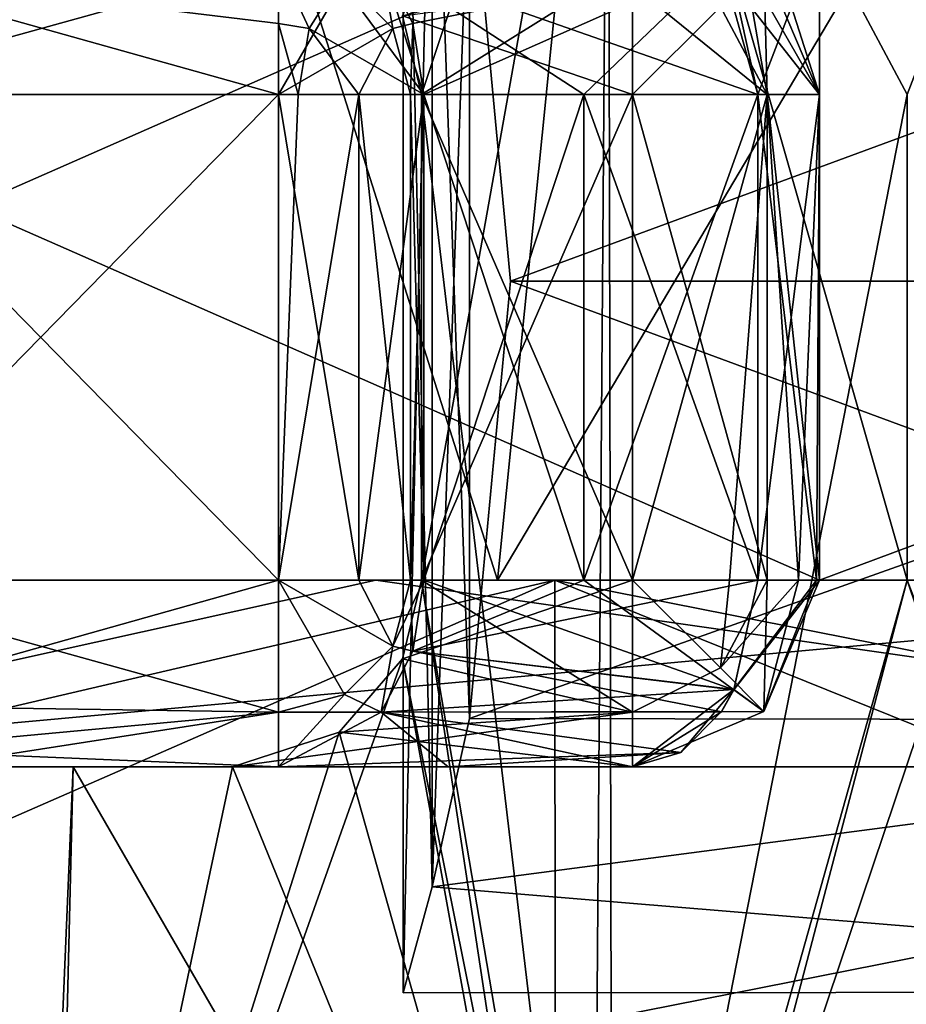
# Model space of a CAD drawing. Units: millimetres. Extents: x -70 to 180, y 51 to 311.
# Drawn here: x 102 to 104, y 69 to 72 of the extents above; entities that cross this region are included whole.
import ezdxf

# ---------------------------------------------------------------- set-up
doc = ezdxf.new("R2010")
doc.units = ezdxf.units.MM
doc.header["$LTSCALE"] = 65.185185
for name, color, linetype in [('1', 7, 'CONTINUOUS'), ('107', 7, 'CONTINUOUS'), ('125', 7, 'CONTINUOUS'), ('126', 7, 'CONTINUOUS'), ('127', 7, 'CONTINUOUS'), ('128', 7, 'CONTINUOUS'), ('129', 7, 'CONTINUOUS'), ('130', 7, 'CONTINUOUS'), ('132', 7, 'CONTINUOUS'), ('133', 7, 'CONTINUOUS'), ('134', 7, 'CONTINUOUS'), ('135', 7, 'CONTINUOUS'), ('136', 7, 'CONTINUOUS'), ('137', 7, 'CONTINUOUS'), ('138', 7, 'CONTINUOUS'), ('139', 7, 'CONTINUOUS'), ('140', 7, 'CONTINUOUS'), ('141', 7, 'CONTINUOUS'), ('193', 7, 'CONTINUOUS'), ('194', 7, 'CONTINUOUS'), ('195', 7, 'CONTINUOUS'), ('196', 7, 'CONTINUOUS'), ('198', 7, 'CONTINUOUS'), ('199', 7, 'CONTINUOUS'), ('200', 7, 'CONTINUOUS'), ('201', 7, 'CONTINUOUS'), ('202', 7, 'CONTINUOUS'), ('203', 7, 'CONTINUOUS'), ('204', 7, 'CONTINUOUS'), ('205', 7, 'CONTINUOUS'), ('206', 7, 'CONTINUOUS'), ('207', 7, 'CONTINUOUS'), ('208', 7, 'CONTINUOUS'), ('209', 7, 'CONTINUOUS'), ('21', 7, 'CONTINUOUS'), ('22', 7, 'CONTINUOUS'), ('24', 7, 'CONTINUOUS'), ('28', 7, 'CONTINUOUS'), ('29', 7, 'CONTINUOUS'), ('31', 7, 'CONTINUOUS'), ('32', 7, 'CONTINUOUS'), ('347', 7, 'CONTINUOUS'), ('348', 7, 'CONTINUOUS'), ('4', 7, 'CONTINUOUS'), ('5', 7, 'CONTINUOUS'), ('7', 7, 'CONTINUOUS'), ('8', 7, 'CONTINUOUS'), ('81', 7, 'CONTINUOUS')]:
    doc.layers.add(name, color=color, linetype=linetype)

msp = doc.modelspace()

# ---------------------------------------------------------------- linework, layer by layer
at = {"layer": '1', "color": 7, "linetype": 'CONTINUOUS', "true_color": 0xaaaaaa}
for points in [[(99.4996, 70.5, -14.2181), (96.9085, 70.5, -12.0915), (102.7812, 70.5, -15.013), (99.4996, 70.5, -14.2181)], [(102.7812, 70.5, -15.013), (96.9085, 70.5, -12.0915), (97.5097, 70.5, -11.4906), (102.7812, 70.5, -15.013)], [(97.5097, 70.5, 11.4906), (99.4996, 70.5, 14.2181), (102.7812, 70.5, 15.013), (97.5097, 70.5, 11.4906)], [(102.4559, 70.5, -15.7982), (99.4996, 70.5, -14.2181), (102.7812, 70.5, -15.013), (102.4559, 70.5, -15.7982)], [(99.4996, 70.5, 14.2181), (102.4559, 70.5, 15.7982), (102.7812, 70.5, 15.013), (99.4996, 70.5, 14.2181)], [(105.6638, 70.5, -16.7714), (102.4559, 70.5, -15.7982), (112.3362, 70.5, -16.7714), (105.6638, 70.5, -16.7714)], [(112.3362, 70.5, -16.7714), (102.4559, 70.5, -15.7982), (109, 70.5, -16.25), (112.3362, 70.5, -16.7714)], [(109, 70.5, -16.25), (102.4559, 70.5, -15.7982), (102.7812, 70.5, -15.013), (109, 70.5, -16.25)], [(102.4559, 70.5, 15.7982), (105.6638, 70.5, 16.7714), (109, 70.5, 16.25), (102.4559, 70.5, 15.7982)], [(102.7812, 70.5, 15.013), (102.4559, 70.5, 15.7982), (109, 70.5, 16.25), (102.7812, 70.5, 15.013)]]:
    msp.add_3dface(points, dxfattribs=at)
at = {"layer": '107', "color": 7, "linetype": 'CONTINUOUS', "true_color": 0xff9600}
for points in [[(102.5287, 73.2048, 0.6098), (102.6064, 72.9211, 1.1713), (102.5287, 69.3952, 0.6098), (102.5287, 73.2048, 0.6098)], [(102.5287, 73.2048, -0.6098), (102.5287, 73.2048, 0.6098), (102.5287, 69.3952, -0.6098), (102.5287, 73.2048, -0.6098)], [(102.5287, 69.3952, -0.6098), (102.5287, 73.2048, 0.6098), (102.5287, 69.3952, 0.6098), (102.5287, 69.3952, -0.6098)], [(102.6064, 72.9211, -1.1713), (102.5287, 73.2048, -0.6098), (102.6064, 69.6789, -1.1713), (102.6064, 72.9211, -1.1713)], [(102.6064, 69.6789, -1.1713), (102.5287, 73.2048, -0.6098), (102.5287, 69.3952, -0.6098), (102.6064, 69.6789, -1.1713)], [(102.5287, 69.3952, 0.6098), (102.6064, 72.9211, 1.1713), (102.6064, 69.6789, 1.1713), (102.5287, 69.3952, 0.6098)], [(102.6064, 72.9211, 1.1713), (102.7056, 72.4701, 1.622), (102.6064, 69.6789, 1.1713), (102.6064, 72.9211, 1.1713)], [(102.7056, 72.4701, -1.622), (102.6064, 72.9211, -1.1713), (102.7056, 70.1299, -1.622), (102.7056, 72.4701, -1.622)], [(102.7056, 70.1299, -1.622), (102.6064, 72.9211, -1.1713), (102.6064, 69.6789, -1.1713), (102.7056, 70.1299, -1.622)], [(102.6064, 69.6789, 1.1713), (102.7056, 72.4701, 1.622), (102.7056, 70.1299, 1.622), (102.6064, 69.6789, 1.1713)], [(102.7056, 72.4701, 1.622), (102.8153, 71.3, 2), (102.7056, 70.1299, 1.622), (102.7056, 72.4701, 1.622)], [(102.8153, 71.3, -2), (102.7056, 72.4701, -1.622), (102.7056, 70.1299, -1.622), (102.8153, 71.3, -2)]]:
    msp.add_3dface(points, dxfattribs=at)
at = {"layer": '125', "color": 7, "linetype": 'CONTINUOUS', "true_color": 0xff9600}
for points in [[(102.5774, 71.8, -7), (102.5774, 70.5, -7), (103.1423, 71.8, -7), (102.5774, 71.8, -7)], [(103.1423, 71.8, -7), (102.5774, 70.5, -7), (103.1423, 70.5, -7), (103.1423, 71.8, -7)]]:
    msp.add_3dface(points, dxfattribs=at)
at = {"layer": '126', "color": 7, "linetype": 'CONTINUOUS', "true_color": 0xff9600}
for points in [[(102.5774, 70.5, -7), (102.5272, 70.2896, -6.9536), (103.1423, 70.5, -7), (102.5774, 70.5, -7)], [(103.1423, 70.5, -7), (102.5272, 70.2896, -6.9536), (103.1423, 70.1464, -6.8536), (103.1423, 70.5, -7)], [(102.5272, 70.2896, -6.9536), (102.3571, 70.0936, -6.7913), (103.1423, 70.1464, -6.8536), (102.5272, 70.2896, -6.9536)], [(102.3571, 70.0936, -6.7913), (102.0718, 70, -6.5), (103.1423, 70.1464, -6.8536), (102.3571, 70.0936, -6.7913)], [(103.1423, 70.1464, -6.8536), (102.0718, 70, -6.5), (103.1423, 70, -6.5), (103.1423, 70.1464, -6.8536)]]:
    msp.add_3dface(points, dxfattribs=at)
at = {"layer": '127', "color": 7, "linetype": 'CONTINUOUS', "true_color": 0xff9600}
for points in [[(103.1423, 70.5, -7), (103.1423, 70.1464, -6.8536), (103.3773, 70.265, -6.8736), (103.1423, 70.5, -7)], [(103.1423, 70.5, -7), (103.3773, 70.265, -6.8736), (103.5019, 70.5, -6.8474), (103.1423, 70.5, -7)], [(103.3773, 70.265, -6.8736), (103.4935, 70.1488, -6.5582), (103.5019, 70.5, -6.8474), (103.3773, 70.265, -6.8736)], [(103.4935, 70.1488, -6.5582), (103.4133, 70.2066, -6.1992), (103.642, 70.5, -6.4827), (103.4935, 70.1488, -6.5582)], [(103.642, 70.5, -6.4827), (103.4133, 70.2066, -6.1992), (103.477, 70.5, -6.1286), (103.642, 70.5, -6.4827)], [(103.5019, 70.5, -6.8474), (103.4935, 70.1488, -6.5582), (103.642, 70.5, -6.4827), (103.5019, 70.5, -6.8474)], [(103.3773, 70.265, -6.8736), (103.1423, 70.1464, -6.8536), (103.4935, 70.1488, -6.5582), (103.3773, 70.265, -6.8736)], [(103.4133, 70.2066, -6.1992), (103.4935, 70.1488, -6.5582), (103.3797, 70.1475, -6.2366), (103.4133, 70.2066, -6.1992)], [(103.1423, 70.1464, -6.8536), (103.1423, 70, -6.5), (103.4935, 70.1488, -6.5582), (103.1423, 70.1464, -6.8536)], [(103.4935, 70.1488, -6.5582), (103.1423, 70, -6.5), (103.3797, 70.1475, -6.2366), (103.4935, 70.1488, -6.5582)]]:
    msp.add_3dface(points, dxfattribs=at)
at = {"layer": '128', "color": 7, "linetype": 'CONTINUOUS', "true_color": 0xff9600}
for points in [[(103.1423, 71.8, -7), (103.1423, 70.5, -7), (103.5019, 70.5, -6.8474), (103.1423, 71.8, -7)], [(103.1423, 71.8, -7), (103.5019, 70.5, -6.8474), (103.5019, 71.8, -6.8474), (103.1423, 71.8, -7)], [(103.642, 70.5, -6.4827), (103.477, 70.5, -6.1286), (103.642, 71.8, -6.4827), (103.642, 70.5, -6.4827)], [(103.642, 71.8, -6.4827), (103.477, 70.5, -6.1286), (103.477, 71.8, -6.1286), (103.642, 71.8, -6.4827)], [(103.5019, 70.5, -6.8474), (103.642, 70.5, -6.4827), (103.5019, 71.8, -6.8474), (103.5019, 70.5, -6.8474)], [(103.5019, 71.8, -6.8474), (103.642, 70.5, -6.4827), (103.642, 71.8, -6.4827), (103.5019, 71.8, -6.8474)]]:
    msp.add_3dface(points, dxfattribs=at)
at = {"layer": '129', "color": 7, "linetype": 'CONTINUOUS', "true_color": 0xff9600}
for points in [[(103.1423, 71.8, -7), (103.3774, 72.035, -6.8735), (103.1423, 72.1536, -6.8536), (103.1423, 71.8, -7)], [(103.5019, 71.8, -6.8474), (103.4935, 72.1512, -6.558), (103.3774, 72.035, -6.8735), (103.5019, 71.8, -6.8474)], [(103.642, 71.8, -6.4827), (103.4135, 72.093, -6.199), (103.4935, 72.1512, -6.558), (103.642, 71.8, -6.4827)], [(103.5019, 71.8, -6.8474), (103.642, 71.8, -6.4827), (103.4935, 72.1512, -6.558), (103.5019, 71.8, -6.8474)], [(103.642, 71.8, -6.4827), (103.477, 71.8, -6.1286), (103.4135, 72.093, -6.199), (103.642, 71.8, -6.4827)], [(103.1423, 71.8, -7), (103.5019, 71.8, -6.8474), (103.3774, 72.035, -6.8735), (103.1423, 71.8, -7)]]:
    msp.add_3dface(points, dxfattribs=at)
at = {"layer": '130', "color": 7, "linetype": 'CONTINUOUS', "true_color": 0xff9600}
for points in [[(103.4135, 72.093, -6.199), (103.477, 71.8, -6.1286), (102.4696, 72.1536, -5.2778), (103.4135, 72.093, -6.199)], [(102.4696, 72.1536, -5.2778), (103.477, 71.8, -6.1286), (103.0117, 71.8, -5.6748), (102.4696, 72.1536, -5.2778)], [(102.5835, 71.8, -5.1857), (102.4696, 72.1536, -5.2778), (103.0117, 71.8, -5.6748), (102.5835, 71.8, -5.1857)]]:
    msp.add_3dface(points, dxfattribs=at)
at = {"layer": '132', "color": 7, "linetype": 'CONTINUOUS', "true_color": 0xff9600}
for points in [[(102.5272, 72.0104, -6.9536), (102.5774, 71.8, -7), (103.1423, 72.1536, -6.8536), (102.5272, 72.0104, -6.9536)], [(102.5774, 71.8, -7), (103.1423, 71.8, -7), (103.1423, 72.1536, -6.8536), (102.5774, 71.8, -7)]]:
    msp.add_3dface(points, dxfattribs=at)
at = {"layer": '133', "color": 7, "linetype": 'CONTINUOUS', "true_color": 0xff9600}
for points in [[(102.1947, 71.9903, -5.0376), (101.0034, 72.135, -5.1288), (102.1947, 72.1531, -5.146), (102.1947, 71.9903, -5.0376)], [(100.9223, 71.8, -5), (101.0034, 72.135, -5.1288), (102.1947, 71.8, -5), (100.9223, 71.8, -5)], [(102.1947, 71.8, -5), (101.0034, 72.135, -5.1288), (102.1947, 71.9903, -5.0376), (102.1947, 71.8, -5)]]:
    msp.add_3dface(points, dxfattribs=at)
at = {"layer": '134', "color": 7, "linetype": 'CONTINUOUS', "true_color": 0xff9600}
for points in [[(100.9223, 70.5, -5), (100.9223, 71.8, -5), (102.1947, 70.5, -5), (100.9223, 70.5, -5)], [(100.9223, 71.8, -5), (102.1947, 71.8, -5), (102.1947, 70.5, -5), (100.9223, 71.8, -5)]]:
    msp.add_3dface(points, dxfattribs=at)
at = {"layer": '135', "color": 7, "linetype": 'CONTINUOUS', "true_color": 0xff9600}
for points in [[(102.1947, 70.5, -5), (102.1947, 71.8, -5), (102.2474, 71.8, -5.0028), (102.1947, 70.5, -5)], [(102.4101, 71.8, -5.0488), (102.1947, 70.5, -5), (102.2474, 71.8, -5.0028), (102.4101, 71.8, -5.0488)], [(102.1947, 70.5, -5), (102.4101, 71.8, -5.0488), (102.4101, 70.5, -5.0488), (102.1947, 70.5, -5)], [(102.4101, 71.8, -5.0488), (102.5835, 71.8, -5.1857), (102.4101, 70.5, -5.0488), (102.4101, 71.8, -5.0488)], [(102.4101, 70.5, -5.0488), (102.5835, 71.8, -5.1857), (102.5482, 70.5, -5.1464), (102.4101, 70.5, -5.0488)], [(102.5482, 70.5, -5.1464), (102.5835, 71.8, -5.1857), (102.5835, 70.5, -5.1857), (102.5482, 70.5, -5.1464)]]:
    msp.add_3dface(points, dxfattribs=at)
at = {"layer": '136', "color": 7, "linetype": 'CONTINUOUS', "true_color": 0xff9600}
for points in [[(102.5835, 71.8, -5.1857), (103.0117, 71.8, -5.6748), (102.5835, 70.5, -5.1857), (102.5835, 71.8, -5.1857)], [(102.5835, 70.5, -5.1857), (103.0117, 71.8, -5.6748), (103.0117, 70.5, -5.6748), (102.5835, 70.5, -5.1857)], [(103.477, 71.8, -6.1286), (103.477, 70.5, -6.1286), (103.0117, 70.5, -5.6748), (103.477, 71.8, -6.1286)], [(103.0117, 71.8, -5.6748), (103.477, 71.8, -6.1286), (103.0117, 70.5, -5.6748), (103.0117, 71.8, -5.6748)]]:
    msp.add_3dface(points, dxfattribs=at)
at = {"layer": '137', "color": 7, "linetype": 'CONTINUOUS', "true_color": 0xff9600}
for points in [[(102.5835, 70.5, -5.1857), (103.4133, 70.2066, -6.1992), (102.5543, 70.3097, -5.2094), (102.5835, 70.5, -5.1857)], [(103.4133, 70.2066, -6.1992), (102.5835, 70.5, -5.1857), (103.0117, 70.5, -5.6748), (103.4133, 70.2066, -6.1992)], [(103.477, 70.5, -6.1286), (103.4133, 70.2066, -6.1992), (103.0117, 70.5, -5.6748), (103.477, 70.5, -6.1286)], [(102.5543, 70.3097, -5.2094), (103.3797, 70.1475, -6.2366), (102.47, 70.1469, -5.2775), (102.5543, 70.3097, -5.2094)], [(103.4133, 70.2066, -6.1992), (103.3797, 70.1475, -6.2366), (102.5543, 70.3097, -5.2094), (103.4133, 70.2066, -6.1992)], [(102.1947, 70, -5.5), (102.47, 70.1469, -5.2775), (102.6488, 70, -6.0187), (102.1947, 70, -5.5)], [(103.3797, 70.1475, -6.2366), (103.1423, 70, -6.5), (102.47, 70.1469, -5.2775), (103.3797, 70.1475, -6.2366)], [(102.47, 70.1469, -5.2775), (103.1423, 70, -6.5), (102.6488, 70, -6.0187), (102.47, 70.1469, -5.2775)]]:
    msp.add_3dface(points, dxfattribs=at)
at = {"layer": '138', "color": 7, "linetype": 'CONTINUOUS', "true_color": 0xff9600}
for points in [[(102.1947, 70.5, -5), (102.4101, 70.5, -5.0488), (102.5009, 70.3232, -5.1464), (102.1947, 70.5, -5)], [(102.1947, 70.5, -5), (102.5009, 70.3232, -5.1464), (102.3714, 70.1938, -5.1464), (102.1947, 70.5, -5)], [(102.1947, 70.5, -5), (102.3714, 70.1938, -5.1464), (102.1947, 70.1464, -5.1464), (102.1947, 70.5, -5)], [(102.4101, 70.5, -5.0488), (102.5482, 70.5, -5.1464), (102.5009, 70.3232, -5.1464), (102.4101, 70.5, -5.0488)], [(102.5482, 70.5, -5.1464), (102.5543, 70.3097, -5.2094), (102.5009, 70.3232, -5.1464), (102.5482, 70.5, -5.1464)], [(102.5482, 70.5, -5.1464), (102.5835, 70.5, -5.1857), (102.5543, 70.3097, -5.2094), (102.5482, 70.5, -5.1464)], [(102.5009, 70.3232, -5.1464), (102.47, 70.1469, -5.2775), (102.3714, 70.1938, -5.1464), (102.5009, 70.3232, -5.1464)], [(102.5543, 70.3097, -5.2094), (102.47, 70.1469, -5.2775), (102.5009, 70.3232, -5.1464), (102.5543, 70.3097, -5.2094)], [(102.47, 70.1469, -5.2775), (102.1947, 70, -5.5), (102.3714, 70.1938, -5.1464), (102.47, 70.1469, -5.2775)], [(102.3714, 70.1938, -5.1464), (102.1947, 70, -5.5), (102.1947, 70.1464, -5.1464), (102.3714, 70.1938, -5.1464)]]:
    msp.add_3dface(points, dxfattribs=at)
at = {"layer": '139', "color": 7, "linetype": 'CONTINUOUS', "true_color": 0xff9600}
for points in [[(101.0034, 70.165, -5.1288), (100.9223, 70.5, -5), (102.1947, 70.1464, -5.1464), (101.0034, 70.165, -5.1288)], [(100.9223, 70.5, -5), (102.1947, 70.5, -5), (102.1947, 70.1464, -5.1464), (100.9223, 70.5, -5)], [(101.1093, 70.0461, -5.2903), (101.0034, 70.165, -5.1288), (102.1947, 70.1464, -5.1464), (101.1093, 70.0461, -5.2903)], [(102.1947, 70, -5.5), (101.1093, 70.0461, -5.2903), (102.1947, 70.1464, -5.1464), (102.1947, 70, -5.5)], [(101.254, 70, -5.5), (101.1093, 70.0461, -5.2903), (102.1947, 70, -5.5), (101.254, 70, -5.5)]]:
    msp.add_3dface(points, dxfattribs=at)
at = {"layer": '140', "color": 7, "linetype": 'CONTINUOUS', "true_color": 0xff9600}
for points in [[(101.6459, 70, -6.0139), (101.254, 70, -5.5), (102.1947, 70, -5.5), (101.6459, 70, -6.0139)], [(102.0718, 70, -6.5), (101.6459, 70, -6.0139), (102.1947, 70, -5.5), (102.0718, 70, -6.5)], [(103.1423, 70, -6.5), (102.0718, 70, -6.5), (102.6488, 70, -6.0187), (103.1423, 70, -6.5)], [(102.0718, 70, -6.5), (102.1947, 70, -5.5), (102.6488, 70, -6.0187), (102.0718, 70, -6.5)]]:
    msp.add_3dface(points, dxfattribs=at)
at = {"layer": '141', "color": 7, "linetype": 'CONTINUOUS', "true_color": 0xff9600}
for points in [[(102.1947, 71.9903, -5.0376), (102.1947, 72.1531, -5.146), (102.2772, 71.9768, -5.0396), (102.1947, 71.9903, -5.0376)], [(102.2772, 71.9768, -5.0396), (102.1947, 72.1531, -5.146), (102.3585, 72.1062, -5.1403), (102.2772, 71.9768, -5.0396)], [(102.4696, 72.1536, -5.2778), (102.5835, 71.8, -5.1857), (102.3585, 72.1062, -5.1403), (102.4696, 72.1536, -5.2778)], [(102.5835, 71.8, -5.1857), (102.2772, 71.9768, -5.0396), (102.3585, 72.1062, -5.1403), (102.5835, 71.8, -5.1857)], [(102.1947, 71.8, -5), (102.1947, 71.9903, -5.0376), (102.2474, 71.8, -5.0028), (102.1947, 71.8, -5)], [(102.2474, 71.8, -5.0028), (102.1947, 71.9903, -5.0376), (102.2772, 71.9768, -5.0396), (102.2474, 71.8, -5.0028)], [(102.4101, 71.8, -5.0488), (102.2474, 71.8, -5.0028), (102.2772, 71.9768, -5.0396), (102.4101, 71.8, -5.0488)], [(102.5835, 71.8, -5.1857), (102.4101, 71.8, -5.0488), (102.2772, 71.9768, -5.0396), (102.5835, 71.8, -5.1857)]]:
    msp.add_3dface(points, dxfattribs=at)
at = {"layer": '193', "color": 7, "linetype": 'CONTINUOUS', "true_color": 0xff9600}
for points in [[(102.0718, 70, 6.5), (101.254, 70, 5.5), (101.6459, 70, 6.0139), (102.0718, 70, 6.5)], [(101.254, 70, 5.5), (102.0718, 70, 6.5), (102.1947, 70, 5.5), (101.254, 70, 5.5)], [(102.1947, 70, 5.5), (102.0718, 70, 6.5), (102.6488, 70, 6.0187), (102.1947, 70, 5.5)], [(102.6488, 70, 6.0187), (102.0718, 70, 6.5), (103.1423, 70, 6.5), (102.6488, 70, 6.0187)]]:
    msp.add_3dface(points, dxfattribs=at)
at = {"layer": '194', "color": 7, "linetype": 'CONTINUOUS', "true_color": 0xff9600}
for points in [[(100.9223, 70.5, 5), (101.0034, 70.165, 5.1288), (102.1947, 70.5, 5), (100.9223, 70.5, 5)], [(102.1947, 70.5, 5), (101.0034, 70.165, 5.1288), (102.1947, 70.1464, 5.1464), (102.1947, 70.5, 5)], [(101.0034, 70.165, 5.1288), (101.1093, 70.0461, 5.2903), (102.1947, 70.1464, 5.1464), (101.0034, 70.165, 5.1288)], [(101.1093, 70.0461, 5.2903), (101.254, 70, 5.5), (102.1947, 70.1464, 5.1464), (101.1093, 70.0461, 5.2903)], [(101.254, 70, 5.5), (102.1947, 70, 5.5), (102.1947, 70.1464, 5.1464), (101.254, 70, 5.5)]]:
    msp.add_3dface(points, dxfattribs=at)
at = {"layer": '195', "color": 7, "linetype": 'CONTINUOUS', "true_color": 0xff9600}
for points in [[(100.9223, 71.8, 5), (100.9223, 70.5, 5), (102.1947, 71.8, 5), (100.9223, 71.8, 5)], [(100.9223, 70.5, 5), (102.1947, 70.5, 5), (102.1947, 71.8, 5), (100.9223, 70.5, 5)]]:
    msp.add_3dface(points, dxfattribs=at)
at = {"layer": '196', "color": 7, "linetype": 'CONTINUOUS', "true_color": 0xff9600}
for points in [[(101.0034, 72.135, 5.1288), (100.9223, 71.8, 5), (102.1947, 72.1536, 5.1464), (101.0034, 72.135, 5.1288)], [(100.9223, 71.8, 5), (102.1947, 71.8, 5), (102.1947, 72.1536, 5.1464), (100.9223, 71.8, 5)]]:
    msp.add_3dface(points, dxfattribs=at)
at = {"layer": '198', "color": 7, "linetype": 'CONTINUOUS', "true_color": 0xff9600}
for points in [[(103.1423, 71.8, 7), (102.5272, 72.0104, 6.9536), (103.1423, 72.093, 6.9052), (103.1423, 71.8, 7)], [(102.5774, 71.8, 7), (102.5272, 72.0104, 6.9536), (103.1423, 71.8, 7), (102.5774, 71.8, 7)]]:
    msp.add_3dface(points, dxfattribs=at)
at = {"layer": '199', "color": 7, "linetype": 'CONTINUOUS', "true_color": 0xff9600}
for points in [[(102.5774, 70.5, 7), (102.5774, 71.8, 7), (103.1423, 70.5, 7), (102.5774, 70.5, 7)], [(102.5774, 71.8, 7), (103.1423, 71.8, 7), (103.1423, 70.5, 7), (102.5774, 71.8, 7)]]:
    msp.add_3dface(points, dxfattribs=at)
at = {"layer": '200', "color": 7, "linetype": 'CONTINUOUS', "true_color": 0xff9600}
for points in [[(102.5272, 70.2896, 6.9536), (102.5774, 70.5, 7), (103.1423, 70.1464, 6.8536), (102.5272, 70.2896, 6.9536)], [(102.5774, 70.5, 7), (103.1423, 70.5, 7), (103.1423, 70.1464, 6.8536), (102.5774, 70.5, 7)], [(102.3571, 70.0936, 6.7913), (102.5272, 70.2896, 6.9536), (103.1423, 70.1464, 6.8536), (102.3571, 70.0936, 6.7913)], [(103.1423, 70, 6.5), (102.3571, 70.0936, 6.7913), (103.1423, 70.1464, 6.8536), (103.1423, 70, 6.5)], [(102.0718, 70, 6.5), (102.3571, 70.0936, 6.7913), (103.1423, 70, 6.5), (102.0718, 70, 6.5)]]:
    msp.add_3dface(points, dxfattribs=at)
at = {"layer": '201', "color": 7, "linetype": 'CONTINUOUS', "true_color": 0xff9600}
for points in [[(103.1423, 70.1464, 6.8536), (103.1423, 70.5, 7), (103.3774, 70.265, 6.8735), (103.1423, 70.1464, 6.8536)], [(103.1423, 70.5, 7), (103.4017, 70.5, 6.9275), (103.3774, 70.265, 6.8735), (103.1423, 70.5, 7)], [(103.4017, 70.5, 6.9275), (103.5858, 70.5, 6.7309), (103.3774, 70.265, 6.8735), (103.4017, 70.5, 6.9275)], [(103.3774, 70.265, 6.8735), (103.5858, 70.5, 6.7309), (103.4935, 70.1488, 6.558), (103.3774, 70.265, 6.8735)], [(103.6344, 70.5, 6.4111), (103.477, 70.5, 6.1286), (103.4135, 70.207, 6.199), (103.6344, 70.5, 6.4111)], [(103.4935, 70.1488, 6.558), (103.6344, 70.5, 6.4111), (103.4135, 70.207, 6.199), (103.4935, 70.1488, 6.558)], [(103.5858, 70.5, 6.7309), (103.6344, 70.5, 6.4111), (103.4935, 70.1488, 6.558), (103.5858, 70.5, 6.7309)], [(103.1423, 70.1464, 6.8536), (103.3774, 70.265, 6.8735), (103.4935, 70.1488, 6.558), (103.1423, 70.1464, 6.8536)], [(103.1423, 70, 6.5), (103.4935, 70.1488, 6.558), (103.4135, 70.207, 6.199), (103.1423, 70, 6.5)], [(103.1423, 70, 6.5), (103.4135, 70.207, 6.199), (103.2712, 70.0385, 6.357), (103.1423, 70, 6.5)], [(103.2712, 70.0385, 6.357), (103.4135, 70.207, 6.199), (103.3801, 70.1481, 6.2362), (103.2712, 70.0385, 6.357)], [(103.1423, 70, 6.5), (103.1423, 70.1464, 6.8536), (103.4935, 70.1488, 6.558), (103.1423, 70, 6.5)]]:
    msp.add_3dface(points, dxfattribs=at)
at = {"layer": '202', "color": 7, "linetype": 'CONTINUOUS', "true_color": 0xff9600}
for points in [[(103.1423, 70.5, 7), (103.1423, 71.8, 7), (103.5019, 71.8, 6.8474), (103.1423, 70.5, 7)], [(103.4017, 70.5, 6.9275), (103.1423, 70.5, 7), (103.5019, 71.8, 6.8474), (103.4017, 70.5, 6.9275)], [(103.5858, 70.5, 6.7309), (103.4017, 70.5, 6.9275), (103.5019, 71.8, 6.8474), (103.5858, 70.5, 6.7309)], [(103.477, 70.5, 6.1286), (103.6344, 70.5, 6.4111), (103.477, 71.8, 6.1286), (103.477, 70.5, 6.1286)], [(103.477, 71.8, 6.1286), (103.6344, 70.5, 6.4111), (103.642, 71.8, 6.4827), (103.477, 71.8, 6.1286)], [(103.642, 71.8, 6.4827), (103.5858, 70.5, 6.7309), (103.5019, 71.8, 6.8474), (103.642, 71.8, 6.4827)], [(103.6344, 70.5, 6.4111), (103.5858, 70.5, 6.7309), (103.642, 71.8, 6.4827), (103.6344, 70.5, 6.4111)]]:
    msp.add_3dface(points, dxfattribs=at)
at = {"layer": '203', "color": 7, "linetype": 'CONTINUOUS', "true_color": 0xff9600}
for points in [[(103.0117, 71.8, 5.6748), (102.5835, 71.8, 5.1857), (103.0117, 70.5, 5.6748), (103.0117, 71.8, 5.6748)], [(103.0117, 70.5, 5.6748), (102.5835, 71.8, 5.1857), (102.5835, 70.5, 5.1857), (103.0117, 70.5, 5.6748)], [(103.477, 70.5, 6.1286), (103.477, 71.8, 6.1286), (103.0117, 71.8, 5.6748), (103.477, 70.5, 6.1286)], [(103.477, 70.5, 6.1286), (103.0117, 71.8, 5.6748), (103.0117, 70.5, 5.6748), (103.477, 70.5, 6.1286)]]:
    msp.add_3dface(points, dxfattribs=at)
at = {"layer": '204', "color": 7, "linetype": 'CONTINUOUS', "true_color": 0xff9600}
for points in [[(102.1947, 71.8, 5), (102.1947, 70.5, 5), (102.4101, 70.5, 5.0488), (102.1947, 71.8, 5)], [(102.4101, 71.8, 5.0488), (102.1947, 71.8, 5), (102.4101, 70.5, 5.0488), (102.4101, 71.8, 5.0488)], [(102.5482, 71.8, 5.1464), (102.4101, 71.8, 5.0488), (102.5482, 70.5, 5.1464), (102.5482, 71.8, 5.1464)], [(102.5482, 70.5, 5.1464), (102.4101, 71.8, 5.0488), (102.4101, 70.5, 5.0488), (102.5482, 70.5, 5.1464)], [(102.5835, 70.5, 5.1857), (102.5835, 71.8, 5.1857), (102.5482, 71.8, 5.1464), (102.5835, 70.5, 5.1857)], [(102.5835, 70.5, 5.1857), (102.5482, 71.8, 5.1464), (102.5482, 70.5, 5.1464), (102.5835, 70.5, 5.1857)]]:
    msp.add_3dface(points, dxfattribs=at)
at = {"layer": '205', "color": 7, "linetype": 'CONTINUOUS', "true_color": 0xff9600}
for points in [[(102.1947, 72.1536, 5.1464), (102.1947, 71.8, 5), (102.3714, 72.1062, 5.1464), (102.1947, 72.1536, 5.1464)], [(102.5009, 71.9768, 5.1464), (102.47, 72.1531, 5.2775), (102.3714, 72.1062, 5.1464), (102.5009, 71.9768, 5.1464)], [(102.5543, 71.9903, 5.2094), (102.47, 72.1531, 5.2775), (102.5009, 71.9768, 5.1464), (102.5543, 71.9903, 5.2094)], [(102.1947, 71.8, 5), (102.5009, 71.9768, 5.1464), (102.3714, 72.1062, 5.1464), (102.1947, 71.8, 5)], [(102.5482, 71.8, 5.1464), (102.5543, 71.9903, 5.2094), (102.5009, 71.9768, 5.1464), (102.5482, 71.8, 5.1464)], [(102.5482, 71.8, 5.1464), (102.5835, 71.8, 5.1857), (102.5543, 71.9903, 5.2094), (102.5482, 71.8, 5.1464)], [(102.1947, 71.8, 5), (102.4101, 71.8, 5.0488), (102.5009, 71.9768, 5.1464), (102.1947, 71.8, 5)], [(102.4101, 71.8, 5.0488), (102.5482, 71.8, 5.1464), (102.5009, 71.9768, 5.1464), (102.4101, 71.8, 5.0488)]]:
    msp.add_3dface(points, dxfattribs=at)
at = {"layer": '206', "color": 7, "linetype": 'CONTINUOUS', "true_color": 0xff9600}
for points in [[(102.47, 72.1531, 5.2775), (102.5543, 71.9903, 5.2094), (103.379, 72.1536, 6.2374), (102.47, 72.1531, 5.2775)], [(102.5543, 71.9903, 5.2094), (102.5835, 71.8, 5.1857), (103.379, 72.1536, 6.2374), (102.5543, 71.9903, 5.2094)], [(102.5835, 71.8, 5.1857), (103.0117, 71.8, 5.6748), (103.379, 72.1536, 6.2374), (102.5835, 71.8, 5.1857)], [(103.0117, 71.8, 5.6748), (103.477, 71.8, 6.1286), (103.379, 72.1536, 6.2374), (103.0117, 71.8, 5.6748)]]:
    msp.add_3dface(points, dxfattribs=at)
at = {"layer": '207', "color": 7, "linetype": 'CONTINUOUS', "true_color": 0xff9600}
for points in [[(103.5019, 71.8, 6.8474), (103.1423, 72.093, 6.9052), (103.442, 72.1512, 6.692), (103.5019, 71.8, 6.8474)], [(103.379, 72.1536, 6.2374), (103.477, 71.8, 6.1286), (103.567, 72.035, 6.3799), (103.379, 72.1536, 6.2374)], [(103.642, 71.8, 6.4827), (103.5019, 71.8, 6.8474), (103.442, 72.1512, 6.692), (103.642, 71.8, 6.4827)], [(103.567, 72.035, 6.3799), (103.642, 71.8, 6.4827), (103.442, 72.1512, 6.692), (103.567, 72.035, 6.3799)], [(103.1423, 71.8, 7), (103.1423, 72.093, 6.9052), (103.5019, 71.8, 6.8474), (103.1423, 71.8, 7)], [(103.477, 71.8, 6.1286), (103.642, 71.8, 6.4827), (103.567, 72.035, 6.3799), (103.477, 71.8, 6.1286)]]:
    msp.add_3dface(points, dxfattribs=at)
at = {"layer": '208', "color": 7, "linetype": 'CONTINUOUS', "true_color": 0xff9600}
for points in [[(102.1947, 70.5, 5), (102.1947, 70.1464, 5.1464), (102.3714, 70.1938, 5.1464), (102.1947, 70.5, 5)], [(102.1947, 70.5, 5), (102.5482, 70.5, 5.1464), (102.4101, 70.5, 5.0488), (102.1947, 70.5, 5)], [(102.5482, 70.5, 5.1464), (102.1947, 70.5, 5), (102.5009, 70.3232, 5.1464), (102.5482, 70.5, 5.1464)], [(102.1947, 70.5, 5), (102.3714, 70.1938, 5.1464), (102.5009, 70.3232, 5.1464), (102.1947, 70.5, 5)], [(102.5835, 70.5, 5.1857), (102.5482, 70.5, 5.1464), (102.5009, 70.3232, 5.1464), (102.5835, 70.5, 5.1857)], [(102.5543, 70.3097, 5.2094), (102.5835, 70.5, 5.1857), (102.5009, 70.3232, 5.1464), (102.5543, 70.3097, 5.2094)], [(102.3714, 70.1938, 5.1464), (102.47, 70.1469, 5.2775), (102.5009, 70.3232, 5.1464), (102.3714, 70.1938, 5.1464)], [(102.47, 70.1469, 5.2775), (102.5543, 70.3097, 5.2094), (102.5009, 70.3232, 5.1464), (102.47, 70.1469, 5.2775)], [(102.1947, 70.1464, 5.1464), (102.47, 70.1469, 5.2775), (102.3714, 70.1938, 5.1464), (102.1947, 70.1464, 5.1464)], [(102.1947, 70.1464, 5.1464), (102.1947, 70, 5.5), (102.47, 70.1469, 5.2775), (102.1947, 70.1464, 5.1464)]]:
    msp.add_3dface(points, dxfattribs=at)
at = {"layer": '209', "color": 7, "linetype": 'CONTINUOUS', "true_color": 0xff9600}
for points in [[(103.4135, 70.207, 6.199), (103.477, 70.5, 6.1286), (102.5543, 70.3097, 5.2094), (103.4135, 70.207, 6.199)], [(103.477, 70.5, 6.1286), (103.0117, 70.5, 5.6748), (102.5543, 70.3097, 5.2094), (103.477, 70.5, 6.1286)], [(103.0117, 70.5, 5.6748), (102.5835, 70.5, 5.1857), (102.5543, 70.3097, 5.2094), (103.0117, 70.5, 5.6748)], [(103.4135, 70.207, 6.199), (102.5543, 70.3097, 5.2094), (102.47, 70.1469, 5.2775), (103.4135, 70.207, 6.199)], [(103.3801, 70.1481, 6.2362), (103.4135, 70.207, 6.199), (102.47, 70.1469, 5.2775), (103.3801, 70.1481, 6.2362)], [(102.1947, 70, 5.5), (103.2712, 70.0385, 6.357), (102.47, 70.1469, 5.2775), (102.1947, 70, 5.5)], [(103.2712, 70.0385, 6.357), (103.3801, 70.1481, 6.2362), (102.47, 70.1469, 5.2775), (103.2712, 70.0385, 6.357)], [(102.1947, 70, 5.5), (102.6488, 70, 6.0187), (103.2712, 70.0385, 6.357), (102.1947, 70, 5.5)], [(102.6488, 70, 6.0187), (103.1423, 70, 6.5), (103.2712, 70.0385, 6.357), (102.6488, 70, 6.0187)]]:
    msp.add_3dface(points, dxfattribs=at)
at = {"layer": '21', "color": 7, "linetype": 'CONTINUOUS', "true_color": 0xaaaaaa}
for points in [[(99.4996, 70.5, -14.2181), (102.4559, 70.5, -15.7982), (100.1999, 70, -15.242), (99.4996, 70.5, -14.2181)], [(102.4559, 70.5, -15.7982), (105.6638, 70.5, -16.7714), (100.1999, 70, -15.242), (102.4559, 70.5, -15.7982)], [(105.6638, 70.5, -16.7714), (105.9439, 70, -17.3326), (100.1999, 70, -15.242), (105.6638, 70.5, -16.7714)]]:
    msp.add_3dface(points, dxfattribs=at)
at = {"layer": '22', "color": 7, "linetype": 'CONTINUOUS', "true_color": 0xaaaaaa}
for points in [[(102.4559, 70.5, 15.7982), (99.4996, 70.5, 14.2181), (100.1999, 70, 15.242), (102.4559, 70.5, 15.7982)], [(102.4559, 70.5, 15.7982), (100.1999, 70, 15.242), (105.9439, 70, 17.3326), (102.4559, 70.5, 15.7982)], [(105.6638, 70.5, 16.7714), (102.4559, 70.5, 15.7982), (105.9439, 70, 17.3326), (105.6638, 70.5, 16.7714)]]:
    msp.add_3dface(points, dxfattribs=at)
at = {"layer": '24', "color": 7, "linetype": 'CONTINUOUS', "true_color": 0xaaaaaa}
for points in [[(102.9343, 70.5, 14.6434), (97.7925, 70.5, 11.2078), (103.6426, 70.5, 12.9344), (102.9343, 70.5, 14.6434)], [(103.6426, 70.5, 12.9344), (97.7925, 70.5, 11.2078), (99.1005, 70.5, 9.8995), (103.6426, 70.5, 12.9344)], [(97.7925, 70.5, -11.2078), (102.9343, 70.5, -14.6434), (103.6426, 70.5, -12.9344), (97.7925, 70.5, -11.2078)], [(99.1005, 70.5, -9.8995), (97.7925, 70.5, -11.2078), (103.6426, 70.5, -12.9344), (99.1005, 70.5, -9.8995)], [(115.0657, 70.5, 14.6434), (109, 70.5, 15.85), (102.9343, 70.5, 14.6434), (115.0657, 70.5, 14.6434)], [(115.0657, 70.5, 14.6434), (102.9343, 70.5, 14.6434), (109, 70.5, 14), (115.0657, 70.5, 14.6434)], [(109, 70.5, 14), (102.9343, 70.5, 14.6434), (103.6426, 70.5, 12.9344), (109, 70.5, 14)], [(102.9343, 70.5, -14.6434), (109, 70.5, -15.85), (115.0657, 70.5, -14.6434), (102.9343, 70.5, -14.6434)], [(102.9343, 70.5, -14.6434), (115.0657, 70.5, -14.6434), (109, 70.5, -14), (102.9343, 70.5, -14.6434)], [(103.6426, 70.5, -12.9344), (102.9343, 70.5, -14.6434), (109, 70.5, -14), (103.6426, 70.5, -12.9344)]]:
    msp.add_3dface(points, dxfattribs=at)
at = {"layer": '28', "color": 7, "linetype": 'CONTINUOUS', "true_color": 0xaaaaaa}
for points in [[(97.5097, 70.5, 11.4906), (102.7812, 70.5, 15.013), (99.4541, 81, 9.546), (97.5097, 70.5, 11.4906)], [(102.7812, 70.5, 15.013), (103.8339, 81, 12.4724), (99.4541, 81, 9.546), (102.7812, 70.5, 15.013)], [(102.7812, 70.5, 15.013), (109, 70.5, 16.25), (103.8339, 81, 12.4724), (102.7812, 70.5, 15.013)], [(109, 70.5, 16.25), (109, 81, 13.5), (103.8339, 81, 12.4724), (109, 70.5, 16.25)]]:
    msp.add_3dface(points, dxfattribs=at)
at = {"layer": '29', "color": 7, "linetype": 'CONTINUOUS', "true_color": 0xaaaaaa}
for points in [[(102.7812, 70.5, -15.013), (97.5097, 70.5, -11.4906), (103.8339, 81, -12.4724), (102.7812, 70.5, -15.013)], [(97.5097, 70.5, -11.4906), (99.4541, 81, -9.546), (103.8339, 81, -12.4724), (97.5097, 70.5, -11.4906)], [(109, 70.5, -16.25), (102.7812, 70.5, -15.013), (109, 81, -13.5), (109, 70.5, -16.25)], [(102.7812, 70.5, -15.013), (103.8339, 81, -12.4724), (109, 81, -13.5), (102.7812, 70.5, -15.013)]]:
    msp.add_3dface(points, dxfattribs=at)
at = {"layer": '31', "color": 7, "linetype": 'CONTINUOUS', "true_color": 0xaaaaaa}
for points in [[(103.6426, 70.5, 12.9344), (99.1005, 70.5, 9.8995), (103.6426, 72.5, 12.9344), (103.6426, 70.5, 12.9344)], [(99.1005, 70.5, 9.8995), (99.1005, 72.5, 9.8995), (103.6426, 72.5, 12.9344), (99.1005, 70.5, 9.8995)], [(109, 70.5, 14), (103.6426, 70.5, 12.9344), (109, 72.5, 14), (109, 70.5, 14)], [(103.6426, 70.5, 12.9344), (103.6426, 72.5, 12.9344), (109, 72.5, 14), (103.6426, 70.5, 12.9344)]]:
    msp.add_3dface(points, dxfattribs=at)
at = {"layer": '32', "color": 7, "linetype": 'CONTINUOUS', "true_color": 0xaaaaaa}
for points in [[(99.1005, 70.5, -9.8995), (103.6426, 70.5, -12.9344), (99.1005, 72.5, -9.8995), (99.1005, 70.5, -9.8995)], [(103.6426, 70.5, -12.9344), (103.6426, 72.5, -12.9344), (99.1005, 72.5, -9.8995), (103.6426, 70.5, -12.9344)], [(103.6426, 70.5, -12.9344), (109, 70.5, -14), (103.6426, 72.5, -12.9344), (103.6426, 70.5, -12.9344)], [(109, 70.5, -14), (109, 72.5, -14), (103.6426, 72.5, -12.9344), (109, 70.5, -14)]]:
    msp.add_3dface(points, dxfattribs=at)
at = {"layer": '347', "color": 7, "linetype": 'CONTINUOUS'}
for points in [[(106, 71.3, 2), (102.7056, 72.4701, 1.622), (106, 72.4754, 1.6181), (106, 71.3, 2)], [(102.7056, 72.4701, -1.622), (102.8153, 71.3, -2), (106, 72.4754, -1.6181), (102.7056, 72.4701, -1.622)], [(102.8153, 71.3, 2), (102.7056, 72.4701, 1.622), (106, 71.3, 2), (102.8153, 71.3, 2)], [(102.8153, 71.3, -2), (106, 71.3, -2), (106, 72.4754, -1.6181), (102.8153, 71.3, -2)]]:
    msp.add_3dface(points, dxfattribs=at)
at = {"layer": '348', "color": 7, "linetype": 'CONTINUOUS'}
for points in [[(102.7056, 70.1299, 1.622), (102.8153, 71.3, 2), (106, 70.1246, 1.6181), (102.7056, 70.1299, 1.622)], [(102.8153, 71.3, -2), (102.7056, 70.1299, -1.622), (106, 71.3, -2), (102.8153, 71.3, -2)], [(102.7056, 70.1299, -1.622), (106, 70.1246, -1.6181), (106, 71.3, -2), (102.7056, 70.1299, -1.622)], [(102.8153, 71.3, 2), (106, 71.3, 2), (106, 70.1246, 1.6181), (102.8153, 71.3, 2)], [(102.7056, 70.1299, -1.622), (102.6064, 69.6789, -1.1713), (106, 70.1246, -1.6181), (102.7056, 70.1299, -1.622)], [(102.6064, 69.6789, 1.1713), (102.7056, 70.1299, 1.622), (106, 70.1246, 1.6181), (102.6064, 69.6789, 1.1713)], [(102.6064, 69.6789, -1.1713), (106, 69.3979, -0.6181), (106, 70.1246, -1.6181), (102.6064, 69.6789, -1.1713)], [(102.6064, 69.6789, 1.1713), (106, 70.1246, 1.6181), (106, 69.3979, 0.6181), (102.6064, 69.6789, 1.1713)], [(102.6064, 69.6789, -1.1713), (102.5287, 69.3952, -0.6098), (106, 69.3979, -0.6181), (102.6064, 69.6789, -1.1713)], [(102.5287, 69.3952, 0.6098), (102.6064, 69.6789, 1.1713), (106, 69.3979, 0.6181), (102.5287, 69.3952, 0.6098)], [(102.5287, 69.3952, -0.6098), (102.5287, 69.3952, 0.6098), (106, 69.3979, -0.6181), (102.5287, 69.3952, -0.6098)], [(102.5287, 69.3952, 0.6098), (106, 69.3979, 0.6181), (106, 69.3979, -0.6181), (102.5287, 69.3952, 0.6098)]]:
    msp.add_3dface(points, dxfattribs=at)
at = {"layer": '4', "color": 7, "linetype": 'CONTINUOUS', "true_color": 0xaaaaaa}
for points in [[(100.2, 51, 15.242), (105.944, 51, 17.3326), (100.1999, 70, 15.242), (100.2, 51, 15.242)], [(100.1999, 70, 15.242), (105.944, 51, 17.3326), (105.9439, 70, 17.3326), (100.1999, 70, 15.242)]]:
    msp.add_3dface(points, dxfattribs=at)
at = {"layer": '5', "color": 7, "linetype": 'CONTINUOUS', "true_color": 0xaaaaaa}
for points in [[(97.7925, 70.5, 11.2078), (102.9343, 70.5, 14.6434), (97.7924, 69.3, 11.2076), (97.7925, 70.5, 11.2078)], [(97.7924, 69.3, 11.2076), (102.9343, 70.5, 14.6434), (100.1944, 69.3, 13.1789), (97.7924, 69.3, 11.2076)], [(100.1944, 69.3, 13.1789), (102.9343, 70.5, 14.6434), (102.9348, 69.3, 14.6436), (100.1944, 69.3, 13.1789)], [(102.9343, 70.5, 14.6434), (109, 70.5, 15.85), (102.9348, 69.3, 14.6436), (102.9343, 70.5, 14.6434)], [(102.9348, 69.3, 14.6436), (109, 70.5, 15.85), (105.9082, 69.3, 15.5455), (102.9348, 69.3, 14.6436)]]:
    msp.add_3dface(points, dxfattribs=at)
at = {"layer": '7', "color": 7, "linetype": 'CONTINUOUS', "true_color": 0xaaaaaa}
for points in [[(105.9439, 70, -17.3326), (100.2, 51, -15.242), (100.1999, 70, -15.242), (105.9439, 70, -17.3326)], [(105.944, 51, -17.3326), (100.2, 51, -15.242), (105.9439, 70, -17.3326), (105.944, 51, -17.3326)]]:
    msp.add_3dface(points, dxfattribs=at)
at = {"layer": '8', "color": 7, "linetype": 'CONTINUOUS', "true_color": 0xaaaaaa}
for points in [[(97.7925, 70.5, -11.2078), (100.1944, 69.3, -13.1789), (102.9343, 70.5, -14.6434), (97.7925, 70.5, -11.2078)], [(100.1944, 69.3, -13.1789), (102.9348, 69.3, -14.6436), (102.9343, 70.5, -14.6434), (100.1944, 69.3, -13.1789)], [(102.9348, 69.3, -14.6436), (105.9082, 69.3, -15.5455), (102.9343, 70.5, -14.6434), (102.9348, 69.3, -14.6436)], [(105.9082, 69.3, -15.5455), (109, 69.3, -15.85), (102.9343, 70.5, -14.6434), (105.9082, 69.3, -15.5455)], [(102.9343, 70.5, -14.6434), (109, 69.3, -15.85), (109, 70.5, -15.85), (102.9343, 70.5, -14.6434)]]:
    msp.add_3dface(points, dxfattribs=at)
at = {"layer": '81', "color": 7, "linetype": 'CONTINUOUS', "true_color": 0xff9600}
for points in [[(103.0767, 73.3, -7.4273), (102.5774, 71.8, -7), (102.5272, 72.0104, -6.9536), (103.0767, 73.3, -7.4273)], [(102.5774, 71.8, 7), (103.0767, 73.3, 7.4273), (102.5272, 72.0104, 6.9536), (102.5774, 71.8, 7)], [(103.0889, 67.5, 7.437), (103.0767, 73.3, 7.4273), (102.5774, 71.8, 7), (103.0889, 67.5, 7.437)], [(103.0767, 73.3, -7.4273), (103.033, 67.5, -7.3922), (102.5774, 70.5, -7), (103.0767, 73.3, -7.4273)], [(102.5774, 71.8, -7), (103.0767, 73.3, -7.4273), (102.5774, 70.5, -7), (102.5774, 71.8, -7)], [(103.033, 67.5, -7.3922), (103.0767, 73.3, -7.4273), (103.8765, 71.8, -8), (103.033, 67.5, -7.3922)], [(103.0767, 73.3, 7.4273), (103.0889, 67.5, 7.437), (103.8765, 70.5, 8), (103.0767, 73.3, 7.4273)], [(103.8765, 71.8, -8), (103.0767, 73.3, -7.4273), (103.965, 72.0298, -8.056), (103.8765, 71.8, -8)], [(103.8765, 71.8, 8), (103.0767, 73.3, 7.4273), (103.8765, 70.5, 8), (103.8765, 71.8, 8)], [(103.0767, 73.3, 7.4273), (103.8765, 71.8, 8), (103.965, 72.0298, 8.056), (103.0767, 73.3, 7.4273)], [(102.5774, 70.5, 7), (103.0889, 67.5, 7.437), (102.5774, 71.8, 7), (102.5774, 70.5, 7)], [(103.8765, 70.5, -8), (103.033, 67.5, -7.3922), (103.8765, 71.8, -8), (103.8765, 70.5, -8)], [(100.4519, 67.5, 4.1449), (101.5854, 67.5, 5.9391), (100.9223, 70.5, 5), (100.4519, 67.5, 4.1449)], [(100.9223, 70.5, 5), (101.5854, 67.5, 5.9391), (101.0034, 70.165, 5.1288), (100.9223, 70.5, 5)], [(102.5272, 70.2896, 6.9536), (103.0889, 67.5, 7.437), (102.5774, 70.5, 7), (102.5272, 70.2896, 6.9536)], [(102.5774, 70.5, -7), (103.033, 67.5, -7.3922), (102.5272, 70.2896, -6.9536), (102.5774, 70.5, -7)], [(103.033, 67.5, -7.3922), (103.8765, 70.5, -8), (103.965, 70.2702, -8.056), (103.033, 67.5, -7.3922)], [(103.0889, 67.5, 7.437), (104.8873, 67.5, 8.5636), (103.8765, 70.5, 8), (103.0889, 67.5, 7.437)], [(103.033, 67.5, -7.3922), (101.5408, 67.5, -5.8831), (102.5272, 70.2896, -6.9536), (103.033, 67.5, -7.3922)], [(102.5272, 70.2896, -6.9536), (101.5408, 67.5, -5.8831), (102.3571, 70.0936, -6.7913), (102.5272, 70.2896, -6.9536)], [(102.3571, 70.0936, 6.7913), (103.0889, 67.5, 7.437), (102.5272, 70.2896, 6.9536), (102.3571, 70.0936, 6.7913)], [(104.255, 70.0791, -8.2301), (103.033, 67.5, -7.3922), (103.965, 70.2702, -8.056), (104.255, 70.0791, -8.2301)], [(101.0034, 70.165, 5.1288), (101.5854, 67.5, 5.9391), (101.1093, 70.0461, 5.2903), (101.0034, 70.165, 5.1288)], [(102.3571, 70.0936, -6.7913), (101.5408, 67.5, -5.8831), (102.0718, 70, -6.5), (102.3571, 70.0936, -6.7913)], [(102.0718, 70, 6.5), (103.0889, 67.5, 7.437), (102.3571, 70.0936, 6.7913), (102.0718, 70, 6.5)], [(104.7574, 70, -8.5), (103.033, 67.5, -7.3922), (104.255, 70.0791, -8.2301), (104.7574, 70, -8.5)], [(101.1093, 70.0461, 5.2903), (101.5854, 67.5, 5.9391), (101.254, 70, 5.5), (101.1093, 70.0461, 5.2903)], [(101.5408, 67.5, -5.8831), (100.4209, 67.5, -4.0804), (101.254, 70, -5.5), (101.5408, 67.5, -5.8831)], [(101.254, 70, 5.5), (101.5854, 67.5, 5.9391), (101.6459, 70, 6.0139), (101.254, 70, 5.5)], [(101.6459, 70, -6.0139), (101.5408, 67.5, -5.8831), (101.254, 70, -5.5), (101.6459, 70, -6.0139)], [(102.0718, 70, -6.5), (101.5408, 67.5, -5.8831), (101.6459, 70, -6.0139), (102.0718, 70, -6.5)], [(101.5854, 67.5, 5.9391), (103.0889, 67.5, 7.437), (101.6459, 70, 6.0139), (101.5854, 67.5, 5.9391)], [(103.0889, 67.5, 7.437), (102.0718, 70, 6.5), (101.6459, 70, 6.0139), (103.0889, 67.5, 7.437)], [(104.8229, 67.5, -8.5324), (103.033, 67.5, -7.3922), (104.7574, 70, -8.5), (104.8229, 67.5, -8.5324)]]:
    msp.add_3dface(points, dxfattribs=at)

doc.saveas('drawing.dxf')
